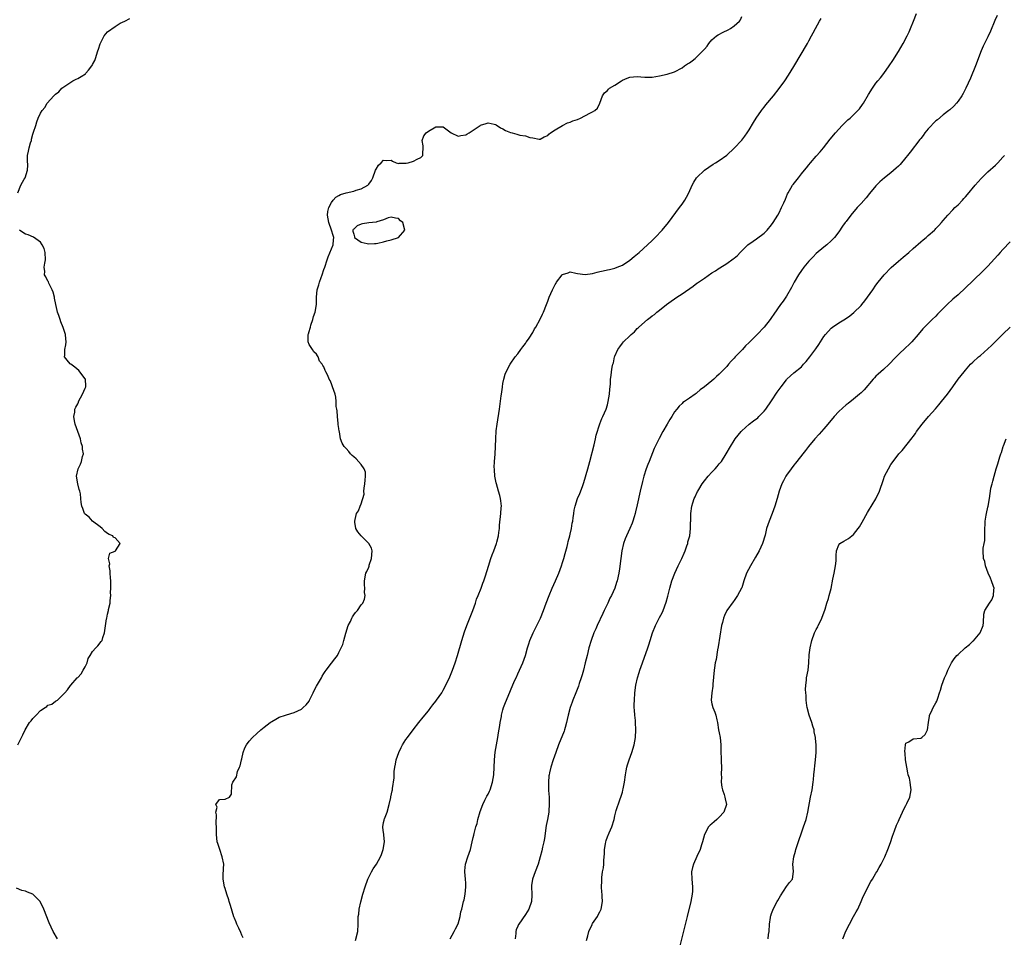
# Model space of a CAD drawing. Units: inches. Extents: x 2613000 to 2616000, y 1497000 to 1500000.
# Drawn here: x 2613317 to 2613581, y 1498635 to 1498881 of the extents above; entities that cross this region are included whole.
import ezdxf

# ---------------------------------------------------------------- set-up
doc = ezdxf.new("R2010")
doc.units = ezdxf.units.IN
doc.header["$MEASUREMENT"] = 0
doc.layers.add('LD26131497_10ft', color=110, linetype='Continuous')

msp = doc.modelspace()

# ---------------------------------------------------------------- linework, layer by layer
at = {"layer": 'LD26131497_10ft'}
for points, elevation in [([(2613377.32, 1498635.32), (2613377, 1498636.03), (2613376.73, 1498636.73), (2613376.15, 1498637.85), (2613375.64, 1498639), (2613375.46, 1498639.47), (2613375, 1498640.57), (2613374.88, 1498640.88), (2613373.96, 1498643.96), (2613373.61, 1498645), (2613373.51, 1498645.51), (2613372.97, 1498647), (2613372.54, 1498648.54), (2613372.36, 1498649), (2613372.02, 1498651), (2613372.03, 1498652.03), (2613372.12, 1498653.88), (2613372.13, 1498655), (2613371.74, 1498657), (2613371.06, 1498658.94), (2613370.54, 1498660.54), (2613370.42, 1498661), (2613370.16, 1498663), (2613370.21, 1498664.21), (2613370.2, 1498665), (2613370.14, 1498665.86), (2613370.24, 1498668.24), (2613369.99, 1498669), (2613370.34, 1498670.34), (2613370.01, 1498671), (2613371, 1498672.34), (2613372.48, 1498672.48), (2613373.7, 1498673), (2613374.2, 1498673.8), (2613374.34, 1498676.34), (2613374.61, 1498677), (2613375.53, 1498678.47), (2613375.85, 1498679.85), (2613376.4, 1498681), (2613376.58, 1498681.42), (2613376.9, 1498683), (2613377, 1498683.31), (2613377.39, 1498685), (2613377.82, 1498686.18), (2613378.25, 1498687), (2613379, 1498687.98), (2613379.87, 1498689), (2613381, 1498690.05), (2613382.08, 1498691), (2613383, 1498691.75), (2613384.6, 1498693), (2613384.84, 1498693.16), (2613385, 1498693.28), (2613386.13, 1498693.87), (2613387, 1498694.4), (2613388.68, 1498695), (2613389, 1498695.1), (2613391, 1498695.65), (2613393, 1498696.6), (2613393.47, 1498697), (2613394.25, 1498697.75), (2613395, 1498698.75), (2613395.16, 1498699), (2613396.15, 1498701), (2613396.4, 1498701.6), (2613397, 1498702.78), (2613398.31, 1498705), (2613398.55, 1498705.45), (2613399, 1498706.18), (2613399.35, 1498706.65), (2613399.63, 1498707), (2613401, 1498708.92), (2613401.94, 1498710.06), (2613402.6, 1498711), (2613403, 1498711.74), (2613404.1, 1498713.9), (2613404.38, 1498715), (2613404.91, 1498716.91), (2613405.54, 1498719), (2613406.09, 1498720.09), (2613406.49, 1498721), (2613406.65, 1498721.35), (2613407, 1498721.88), (2613407.49, 1498722.51), (2613407.99, 1498723), (2613409, 1498724.58), (2613409.44, 1498725), (2613409.91, 1498726.09), (2613410.04, 1498727), (2613409.88, 1498727.88), (2613409.93, 1498729), (2613409.86, 1498729.86), (2613409.85, 1498731), (2613410.24, 1498733), (2613410.53, 1498733.47), (2613411, 1498734.65), (2613411.12, 1498734.88), (2613411.14, 1498735.14), (2613411.73, 1498737), (2613411.95, 1498739), (2613411.71, 1498739.71), (2613411.02, 1498741), (2613408.97, 1498743), (2613408.08, 1498744.08), (2613407.58, 1498745), (2613407.3, 1498746.7), (2613407.27, 1498747), (2613407.38, 1498747.38), (2613407.73, 1498749), (2613408.28, 1498749.72), (2613408.74, 1498751), (2613409, 1498751.62), (2613409.76, 1498754.24), (2613409.72, 1498755), (2613409.78, 1498755.78), (2613409.98, 1498757), (2613410.03, 1498757.97), (2613410.17, 1498759), (2613410.11, 1498760.11), (2613409.8, 1498761), (2613409, 1498762.13), (2613407.67, 1498763.67), (2613407, 1498764.2), (2613406.57, 1498764.57), (2613406.11, 1498765), (2613405.64, 1498765.64), (2613405, 1498766.4), (2613404.39, 1498767), (2613403.89, 1498767.89), (2613403.43, 1498769), (2613403.13, 1498770.87), (2613403.08, 1498771.08), (2613403, 1498771.83), (2613402.84, 1498772.84), (2613402.83, 1498773.17), (2613402.62, 1498775), (2613402.52, 1498776.52), (2613402.45, 1498777), (2613402.32, 1498777.68), (2613402.3, 1498779), (2613402.22, 1498780.22), (2613401.98, 1498781), (2613401.32, 1498783), (2613401.2, 1498783.2), (2613401, 1498783.76), (2613400.63, 1498784.63), (2613400.44, 1498785), (2613400.01, 1498785.99), (2613399.53, 1498787), (2613399.35, 1498787.35), (2613399, 1498788.32), (2613398.69, 1498788.68), (2613398.49, 1498789), (2613397.84, 1498789.84), (2613397.42, 1498791), (2613397.26, 1498791.26), (2613397, 1498791.73), (2613396.33, 1498792.33), (2613395.95, 1498793), (2613395, 1498794.35), (2613394.77, 1498795), (2613394.74, 1498796.74), (2613394.79, 1498797), (2613394.86, 1498797.14), (2613395, 1498797.76), (2613395.33, 1498798.67), (2613395.36, 1498799), (2613395.52, 1498799.52), (2613396.04, 1498801), (2613396.22, 1498801.78), (2613396.69, 1498803), (2613397.04, 1498805), (2613396.97, 1498807), (2613397.17, 1498809), (2613397.65, 1498810.35), (2613397.8, 1498811), (2613398.27, 1498812.27), (2613398.57, 1498813), (2613399, 1498814.39), (2613399.25, 1498815), (2613399.86, 1498817), (2613400.15, 1498817.85), (2613401.47, 1498821), (2613401.6, 1498822.4), (2613401.64, 1498823), (2613401.51, 1498823.51), (2613401.02, 1498825), (2613400.31, 1498827), (2613399.94, 1498829), (2613400.04, 1498829.96), (2613400.29, 1498831), (2613401, 1498832.33), (2613401.49, 1498833), (2613402.17, 1498833.83), (2613403, 1498834.22), (2613403.44, 1498834.56), (2613405, 1498835), (2613407, 1498835.43), (2613407.65, 1498835.65), (2613409, 1498836.05), (2613410.75, 1498837), (2613410.88, 1498837.12), (2613411, 1498837.29), (2613411.76, 1498838.24), (2613412.11, 1498839), (2613412.86, 1498841), (2613413, 1498841.28), (2613413.66, 1498842.34), (2613414.31, 1498843), (2613415, 1498843.75), (2613415.67, 1498843.67), (2613417, 1498843.69), (2613417.42, 1498843.42), (2613418.4, 1498843), (2613419, 1498842.83), (2613419.13, 1498842.87), (2613421, 1498842.87), (2613421.09, 1498842.91), (2613421.56, 1498843), (2613423, 1498843.47), (2613423.99, 1498843.99), (2613425, 1498844.45), (2613425.53, 1498845), (2613425.59, 1498847.59), (2613425.33, 1498849), (2613425.8, 1498850.2), (2613426.41, 1498851), (2613427, 1498851.47), (2613429, 1498852.69), (2613430.67, 1498852.67), (2613431, 1498852.66), (2613433.07, 1498851), (2613435, 1498850.17), (2613435.7, 1498850.3), (2613437, 1498850.47), (2613437.35, 1498850.65), (2613437.91, 1498851), (2613440.86, 1498853), (2613440.94, 1498853.06), (2613442.45, 1498853.55), (2613443, 1498853.68), (2613444.65, 1498853.35), (2613445, 1498853.3), (2613445.19, 1498853.19), (2613446.38, 1498852.38), (2613447, 1498852.09), (2613447.69, 1498851.69), (2613449, 1498851.11), (2613449.43, 1498851), (2613450.7, 1498850.7), (2613451.54, 1498850.46), (2613453, 1498850.27), (2613454.21, 1498849.79), (2613455, 1498849.68), (2613456.67, 1498849.33), (2613457, 1498849.32), (2613458.03, 1498849.97), (2613459, 1498850.35), (2613459.29, 1498850.71), (2613459.7, 1498851), (2613461, 1498851.83), (2613462.94, 1498853), (2613464.27, 1498853.73), (2613465, 1498853.87), (2613465.75, 1498854.25), (2613467, 1498854.66), (2613467.76, 1498855), (2613470.33, 1498856.33), (2613471, 1498856.66), (2613471.63, 1498857), (2613472.31, 1498857.69), (2613473.01, 1498859), (2613473.66, 1498861), (2613474.24, 1498861.76), (2613475, 1498862.42), (2613475.27, 1498862.73), (2613475.59, 1498863), (2613477, 1498863.86), (2613478.75, 1498865), (2613479, 1498865.14), (2613480.31, 1498865.69), (2613481, 1498866), (2613483, 1498866.15), (2613483.92, 1498866.08), (2613485, 1498865.96), (2613486.01, 1498865.99), (2613487, 1498866), (2613489, 1498866.31), (2613491, 1498866.73), (2613493, 1498867.42), (2613495, 1498868.49), (2613495.66, 1498869), (2613496.47, 1498869.53), (2613497, 1498869.82), (2613497.7, 1498870.3), (2613498.48, 1498871), (2613499, 1498871.38), (2613500.61, 1498873), (2613500.79, 1498873.21), (2613501, 1498873.5), (2613501.71, 1498874.29), (2613502.18, 1498875), (2613503, 1498875.98), (2613504.25, 1498877), (2613504.69, 1498877.31), (2613506.02, 1498877.98), (2613507.37, 1498878.63), (2613507.98, 1498879), (2613509, 1498879.69), (2613510.41, 1498881), (2613510.64, 1498881.36), (2613511, 1498882.21)], 8640), ([(2613432.87, 1498635), (2613433.95, 1498637), (2613434.25, 1498637.75), (2613435.01, 1498639.01), (2613435.52, 1498641), (2613435.71, 1498642.29), (2613435.93, 1498643), (2613436.41, 1498645), (2613436.56, 1498645.44), (2613436.87, 1498647), (2613437.08, 1498649), (2613437, 1498649.91), (2613436.92, 1498651), (2613436.74, 1498653), (2613436.76, 1498653.24), (2613436.95, 1498655), (2613437.61, 1498657), (2613437.98, 1498658.02), (2613438.26, 1498659), (2613438.75, 1498661), (2613439, 1498662.18), (2613439.17, 1498662.83), (2613439.24, 1498663.24), (2613439.72, 1498665), (2613440.06, 1498665.94), (2613440.27, 1498667), (2613440.88, 1498669.12), (2613441.57, 1498671), (2613442.18, 1498672.18), (2613442.7, 1498673.3), (2613443, 1498673.76), (2613443.39, 1498674.61), (2613443.55, 1498675), (2613444.22, 1498677), (2613444.56, 1498679), (2613444.69, 1498683), (2613444.92, 1498685.08), (2613445.61, 1498689), (2613445.79, 1498690.21), (2613446.17, 1498692.17), (2613446.27, 1498693), (2613446.59, 1498694.59), (2613446.64, 1498695), (2613447, 1498696.41), (2613447.17, 1498697), (2613447.65, 1498698.35), (2613447.92, 1498699), (2613450.13, 1498704.13), (2613450.52, 1498705), (2613451, 1498706.01), (2613452.34, 1498709), (2613453.06, 1498711), (2613453.57, 1498713), (2613453.89, 1498714.11), (2613454.19, 1498715), (2613455.09, 1498717), (2613455.71, 1498718.29), (2613456.09, 1498719), (2613457.06, 1498721), (2613457.86, 1498723), (2613458.58, 1498725), (2613459.35, 1498727), (2613460.22, 1498729), (2613461.12, 1498731), (2613461.96, 1498733), (2613462.71, 1498735), (2613463, 1498735.91), (2613463.34, 1498737), (2613463.7, 1498738.3), (2613464.19, 1498740.19), (2613464.39, 1498741), (2613464.48, 1498741.52), (2613464.9, 1498743), (2613465, 1498743.44), (2613465.35, 1498745), (2613465.54, 1498746.46), (2613465.69, 1498747), (2613465.86, 1498747.86), (2613465.97, 1498749), (2613466.11, 1498749.89), (2613466.36, 1498751), (2613467.02, 1498753), (2613467.62, 1498754.38), (2613468.29, 1498756.29), (2613468.69, 1498757.31), (2613469.76, 1498761), (2613470.31, 1498763), (2613471.44, 1498767.44), (2613471.82, 1498769), (2613472.02, 1498769.98), (2613472.95, 1498773.05), (2613473.49, 1498774.51), (2613473.75, 1498775), (2613474.64, 1498777), (2613475, 1498778.14), (2613475.23, 1498779), (2613475.53, 1498781), (2613475.62, 1498782.38), (2613475.71, 1498783), (2613475.79, 1498783.79), (2613475.87, 1498785), (2613476.01, 1498785.99), (2613476.1, 1498787), (2613476.25, 1498788.25), (2613476.43, 1498789), (2613476.59, 1498789.41), (2613476.91, 1498791), (2613477, 1498791.22), (2613477.82, 1498793), (2613478.33, 1498793.67), (2613479, 1498794.67), (2613479.29, 1498795), (2613481, 1498796.66), (2613481.38, 1498797), (2613482.27, 1498797.73), (2613483, 1498798.56), (2613483.24, 1498798.76), (2613483.45, 1498799), (2613485.71, 1498801), (2613486.48, 1498801.52), (2613487, 1498801.97), (2613487.61, 1498802.39), (2613488.27, 1498803), (2613489, 1498803.54), (2613490.84, 1498805), (2613492.11, 1498805.89), (2613493, 1498806.55), (2613493.63, 1498807), (2613495, 1498807.91), (2613498.02, 1498809.98), (2613499, 1498810.72), (2613499.18, 1498810.82), (2613501, 1498812.13), (2613503, 1498813.51), (2613503.95, 1498814.05), (2613505, 1498814.8), (2613505.13, 1498814.87), (2613507, 1498816.06), (2613508.75, 1498817.25), (2613509, 1498817.49), (2613509.84, 1498818.16), (2613510.58, 1498819), (2613512.68, 1498821), (2613514.03, 1498821.97), (2613515, 1498822.62), (2613517, 1498824.17), (2613517.82, 1498825), (2613519, 1498826.39), (2613519.45, 1498827), (2613520.7, 1498829), (2613521, 1498829.56), (2613521.71, 1498831), (2613522.29, 1498832.29), (2613522.71, 1498833.29), (2613523.32, 1498834.68), (2613523.5, 1498835), (2613524.21, 1498836.21), (2613524.65, 1498837), (2613524.79, 1498837.21), (2613526.19, 1498839), (2613527, 1498840.02), (2613527.83, 1498841), (2613528.34, 1498841.66), (2613529, 1498842.49), (2613529.46, 1498843), (2613531, 1498844.81), (2613532.03, 1498845.97), (2613532.9, 1498847), (2613534.69, 1498849.31), (2613536.11, 1498851), (2613537, 1498852.01), (2613537.94, 1498853), (2613538.43, 1498853.57), (2613539, 1498854.06), (2613539.48, 1498854.52), (2613540.06, 1498855), (2613541, 1498855.86), (2613542.15, 1498857), (2613542.54, 1498857.46), (2613543.4, 1498858.6), (2613543.65, 1498859), (2613545, 1498861.31), (2613546.05, 1498863), (2613547, 1498864.33), (2613547.51, 1498865), (2613548.18, 1498865.82), (2613549.07, 1498866.93), (2613550.54, 1498869), (2613551.53, 1498870.47), (2613553, 1498872.86), (2613554.26, 1498875), (2613555.37, 1498877), (2613555.9, 1498878.1), (2613556.28, 1498879), (2613557.07, 1498881), (2613557.89, 1498883)], 8620), ([(2613579.49, 1498882.51), (2613578.88, 1498881.12), (2613577.7, 1498878.3), (2613577, 1498876.78), (2613576.11, 1498875), (2613575.76, 1498874.24), (2613575.24, 1498873), (2613573.71, 1498869), (2613572.34, 1498865.66), (2613571.13, 1498863), (2613570.39, 1498861.61), (2613570.01, 1498861), (2613569, 1498859.52), (2613568.59, 1498859), (2613567.84, 1498858.16), (2613566.81, 1498857.19), (2613566.57, 1498857), (2613565, 1498855.86), (2613563.45, 1498854.55), (2613563, 1498854.22), (2613561, 1498852.11), (2613560.13, 1498851), (2613559.66, 1498850.34), (2613559, 1498849.54), (2613558.77, 1498849.23), (2613556.14, 1498845.86), (2613555.44, 1498845), (2613555, 1498844.39), (2613553.46, 1498842.54), (2613553, 1498842.11), (2613552.45, 1498841.55), (2613551, 1498840.33), (2613549.32, 1498839), (2613548.06, 1498837.94), (2613547, 1498836.86), (2613545.26, 1498834.74), (2613544.35, 1498833.65), (2613543, 1498832.14), (2613541.94, 1498831), (2613540.26, 1498829), (2613539, 1498827.32), (2613538.74, 1498827), (2613538.01, 1498825.99), (2613537, 1498824.51), (2613535.87, 1498823), (2613535.46, 1498822.54), (2613535, 1498822.09), (2613533.81, 1498821), (2613533, 1498820.37), (2613531, 1498818.67), (2613530.19, 1498817.81), (2613529, 1498816.65), (2613527.63, 1498815), (2613527, 1498814.18), (2613526.21, 1498813), (2613525.05, 1498811), (2613524.38, 1498809.62), (2613523, 1498807.25), (2613522.84, 1498807), (2613522.09, 1498805.91), (2613521.4, 1498805), (2613519.58, 1498802.42), (2613519, 1498801.55), (2613518.6, 1498801), (2613517, 1498798.97), (2613515.18, 1498797), (2613513, 1498794.82), (2613512.05, 1498793.95), (2613511.19, 1498793), (2613509.28, 1498791), (2613509, 1498790.68), (2613508.14, 1498789.86), (2613507.47, 1498789), (2613507, 1498788.45), (2613505.31, 1498786.69), (2613505, 1498786.33), (2613504.26, 1498785.74), (2613503.5, 1498785), (2613503, 1498784.56), (2613501, 1498782.95), (2613499.84, 1498782.16), (2613499, 1498781.33), (2613498.78, 1498781.22), (2613498.53, 1498781), (2613497, 1498779.91), (2613495.69, 1498779), (2613495.25, 1498778.75), (2613495, 1498778.5), (2613494.2, 1498777.8), (2613493.64, 1498777), (2613493, 1498776.25), (2613492.28, 1498775), (2613491.75, 1498774.25), (2613491.06, 1498773), (2613489.88, 1498771), (2613488.84, 1498769.16), (2613488.58, 1498768.58), (2613487.82, 1498767), (2613487.57, 1498766.43), (2613486.15, 1498763), (2613485.82, 1498762.18), (2613485.38, 1498761), (2613484.72, 1498759), (2613484.36, 1498757.64), (2613483.77, 1498755), (2613483, 1498751.31), (2613482.56, 1498749.44), (2613482.44, 1498749), (2613482.15, 1498748.15), (2613481.81, 1498747), (2613481.61, 1498746.39), (2613481, 1498745), (2613480.09, 1498743), (2613479.79, 1498742.21), (2613479.35, 1498741), (2613478.86, 1498739), (2613478.57, 1498737), (2613478.23, 1498734.23), (2613478.04, 1498733), (2613477.6, 1498731), (2613477.46, 1498730.54), (2613476.95, 1498729), (2613476.05, 1498727), (2613475.69, 1498726.31), (2613475.09, 1498725), (2613474.13, 1498723), (2613473.75, 1498722.25), (2613472.21, 1498719), (2613471.85, 1498718.15), (2613471.35, 1498717), (2613470.63, 1498715), (2613470.04, 1498713), (2613469.54, 1498711), (2613469.06, 1498709), (2613468.55, 1498707), (2613468.21, 1498705.79), (2613467.96, 1498705), (2613467.45, 1498703.45), (2613467.24, 1498702.76), (2613466.57, 1498701), (2613465.76, 1498699), (2613465.56, 1498698.44), (2613464.99, 1498697), (2613464.44, 1498695), (2613464.21, 1498693.79), (2613464.02, 1498693), (2613463.63, 1498691.63), (2613463.47, 1498691), (2613463.36, 1498690.64), (2613462.81, 1498689.19), (2613462.52, 1498688.52), (2613461.91, 1498687), (2613461.13, 1498685), (2613460.46, 1498683), (2613459.86, 1498681), (2613459.51, 1498679.51), (2613459.38, 1498679), (2613459.32, 1498678.68), (2613459.16, 1498677), (2613459.22, 1498675.22), (2613459.22, 1498674.78), (2613459.34, 1498673), (2613459.39, 1498671.39), (2613459.26, 1498669), (2613458.91, 1498667), (2613458.59, 1498665.41), (2613458.12, 1498661.88), (2613457.93, 1498661), (2613457.56, 1498659.56), (2613457.41, 1498658.59), (2613456.98, 1498657.02), (2613456.39, 1498655), (2613455.61, 1498653), (2613454.91, 1498651), (2613454.68, 1498649.32), (2613454.61, 1498649), (2613454.71, 1498647), (2613454.7, 1498646.7), (2613454.63, 1498645), (2613453.92, 1498643), (2613453, 1498641.53), (2613451.26, 1498639), (2613451.16, 1498638.84), (2613451, 1498638.41), (2613450.57, 1498637.43), (2613450.48, 1498637), (2613450.46, 1498636.46), (2613450.27, 1498635)], 8610), ([(2613316.98, 1498835), (2613317.73, 1498837), (2613318.66, 1498838.66), (2613318.87, 1498839), (2613319.54, 1498841), (2613319.6, 1498842.4), (2613319.55, 1498843.55), (2613319.56, 1498845), (2613319.84, 1498846.16), (2613319.97, 1498847), (2613320.37, 1498848.37), (2613320.57, 1498849), (2613320.63, 1498849.37), (2613321, 1498850.73), (2613321.18, 1498851.18), (2613321.72, 1498853), (2613321.99, 1498854.01), (2613322.42, 1498855), (2613323, 1498856.28), (2613323.44, 1498857), (2613324.14, 1498857.86), (2613324.84, 1498859), (2613326.56, 1498861), (2613327, 1498861.4), (2613327.94, 1498862.06), (2613328.74, 1498863), (2613329, 1498863.21), (2613331.72, 1498865), (2613332.58, 1498865.42), (2613333, 1498865.59), (2613333.9, 1498866.1), (2613335.1, 1498866.9), (2613335.18, 1498867), (2613335.84, 1498867.84), (2613336.81, 1498869), (2613336.89, 1498869.11), (2613337, 1498869.35), (2613337.58, 1498870.42), (2613337.74, 1498871), (2613338.43, 1498873), (2613338.52, 1498873.48), (2613339, 1498874.88), (2613340.12, 1498877), (2613341, 1498878.14), (2613343, 1498879.52), (2613344.41, 1498880.41), (2613345, 1498880.66), (2613345.61, 1498881), (2613347, 1498881.71)], 8650), ([(2613407.44, 1498634.56), (2613408.06, 1498637), (2613408.18, 1498639), (2613408.21, 1498641), (2613408.32, 1498641.68), (2613408.47, 1498643), (2613408.93, 1498644.93), (2613409.47, 1498647), (2613410.08, 1498649), (2613410.76, 1498651), (2613411, 1498651.58), (2613411.73, 1498653), (2613412.23, 1498653.77), (2613413.09, 1498655), (2613414.18, 1498657), (2613414.4, 1498657.6), (2613414.88, 1498659), (2613415.21, 1498661), (2613415.06, 1498662.94), (2613415.09, 1498663.09), (2613415, 1498663.53), (2613414.82, 1498664.82), (2613414.75, 1498665), (2613415, 1498666.21), (2613415.15, 1498666.85), (2613415.16, 1498667), (2613415.23, 1498667.23), (2613415.95, 1498669), (2613416.5, 1498671), (2613416.92, 1498672.92), (2613416.93, 1498673.07), (2613417.31, 1498674.69), (2613417.38, 1498675), (2613417.36, 1498675.36), (2613417.86, 1498678.14), (2613417.81, 1498679), (2613417.83, 1498679.83), (2613417.97, 1498681), (2613418.15, 1498681.85), (2613418.34, 1498683), (2613419.04, 1498685), (2613419.69, 1498686.31), (2613420.08, 1498687), (2613421, 1498688.43), (2613421.4, 1498689), (2613422.89, 1498691), (2613424.44, 1498693), (2613425.57, 1498694.43), (2613427, 1498696.15), (2613427.67, 1498697), (2613428.24, 1498697.76), (2613429, 1498698.7), (2613429.21, 1498699), (2613430.57, 1498701), (2613431, 1498701.7), (2613431.68, 1498703), (2613432.75, 1498705.25), (2613433.45, 1498707), (2613434.14, 1498709), (2613434.77, 1498711), (2613435.97, 1498715), (2613436.71, 1498717.29), (2613437.32, 1498719), (2613438.88, 1498723), (2613439.62, 1498725), (2613439.94, 1498726.06), (2613440.34, 1498727), (2613441.12, 1498729), (2613441.61, 1498730.39), (2613441.86, 1498731), (2613442.29, 1498732.29), (2613443.08, 1498734.92), (2613443.77, 1498737), (2613444.1, 1498737.9), (2613444.55, 1498739), (2613445.27, 1498741), (2613445.38, 1498741.38), (2613445.77, 1498743), (2613445.92, 1498743.92), (2613446.03, 1498745), (2613446.08, 1498745.92), (2613446.43, 1498749), (2613446.54, 1498750.54), (2613446.59, 1498751), (2613446.39, 1498752.39), (2613446.36, 1498753), (2613446.15, 1498753.85), (2613445.81, 1498755), (2613445.23, 1498757), (2613445.21, 1498757.21), (2613444.85, 1498759), (2613444.74, 1498760.74), (2613444.69, 1498761), (2613444.67, 1498761.33), (2613444.75, 1498763), (2613444.93, 1498764.93), (2613445.04, 1498767), (2613445.05, 1498769), (2613445.15, 1498771.15), (2613445.4, 1498773), (2613446.09, 1498777), (2613446.55, 1498780.55), (2613446.58, 1498781), (2613446.86, 1498782.86), (2613446.86, 1498783), (2613447, 1498783.89), (2613447.22, 1498785), (2613447.61, 1498786.39), (2613447.84, 1498787), (2613448.95, 1498789), (2613450.29, 1498791), (2613451, 1498791.81), (2613451.83, 1498793), (2613452.28, 1498793.72), (2613453, 1498794.56), (2613453.17, 1498794.83), (2613453.31, 1498795), (2613454.02, 1498796.02), (2613455, 1498797.57), (2613455.47, 1498798.53), (2613455.81, 1498799), (2613457, 1498801.06), (2613457.57, 1498802.43), (2613457.86, 1498803), (2613458.63, 1498805), (2613459, 1498805.93), (2613459.36, 1498807), (2613460.26, 1498809), (2613460.53, 1498809.47), (2613461, 1498810.41), (2613461.23, 1498810.77), (2613461.39, 1498811), (2613462.91, 1498813), (2613463, 1498813.09), (2613464.44, 1498813.56), (2613465, 1498813.76), (2613466.53, 1498813.47), (2613467, 1498813.37), (2613469, 1498813.09), (2613471, 1498813.34), (2613472.29, 1498813.71), (2613473, 1498813.85), (2613473.9, 1498814.1), (2613475, 1498814.31), (2613475.56, 1498814.45), (2613477, 1498814.76), (2613477.63, 1498815), (2613479, 1498815.57), (2613481, 1498816.91), (2613482.14, 1498817.86), (2613483.47, 1498819), (2613485.72, 1498821), (2613487, 1498822.22), (2613487.79, 1498823), (2613489.67, 1498825), (2613491.34, 1498827), (2613494.34, 1498831), (2613495, 1498831.91), (2613495.73, 1498833), (2613496.17, 1498833.83), (2613496.83, 1498835), (2613497.71, 1498837), (2613498.15, 1498837.85), (2613498.91, 1498839), (2613499, 1498839.1), (2613501, 1498841), (2613502.15, 1498841.85), (2613503.38, 1498842.62), (2613504.01, 1498843), (2613505, 1498843.66), (2613507, 1498845.08), (2613509, 1498846.91), (2613511, 1498849.07), (2613511.84, 1498850.16), (2613512.45, 1498851), (2613513, 1498851.82), (2613514.18, 1498853.83), (2613514.9, 1498855), (2613516.27, 1498857), (2613516.58, 1498857.42), (2613517, 1498857.93), (2613517.46, 1498858.54), (2613519.53, 1498861), (2613521.08, 1498862.92), (2613522.57, 1498865), (2613523.53, 1498866.47), (2613525, 1498868.84), (2613528.62, 1498875), (2613529, 1498875.66), (2613529.71, 1498877), (2613530.17, 1498877.83), (2613530.74, 1498879), (2613531.86, 1498881), (2613532.29, 1498881.71)], 8630), ([(2613469.39, 1498634.61), (2613469.79, 1498635.79), (2613470.02, 1498637), (2613470.88, 1498638.88), (2613470.92, 1498639), (2613471, 1498639.14), (2613472.31, 1498641), (2613472.54, 1498641.46), (2613473, 1498642.29), (2613473.3, 1498643), (2613473.64, 1498645), (2613473.62, 1498646.38), (2613473.58, 1498647), (2613473.5, 1498647.5), (2613473.44, 1498649), (2613473.52, 1498650.48), (2613473.48, 1498651), (2613473.49, 1498651.49), (2613473.72, 1498653), (2613473.95, 1498654.05), (2613474, 1498655), (2613474.01, 1498656.01), (2613474.15, 1498657), (2613474.22, 1498657.78), (2613474.25, 1498659), (2613474.48, 1498660.48), (2613474.54, 1498661), (2613474.64, 1498661.37), (2613475, 1498662.39), (2613475.45, 1498663.45), (2613476.16, 1498665), (2613476.79, 1498667), (2613477, 1498667.95), (2613477.38, 1498669.38), (2613478.29, 1498672.29), (2613478.72, 1498673.28), (2613479, 1498674.36), (2613479.15, 1498674.85), (2613479.19, 1498675.19), (2613479.54, 1498677), (2613479.84, 1498679), (2613480.06, 1498680.06), (2613480.23, 1498681), (2613480.38, 1498681.62), (2613480.81, 1498683), (2613481.51, 1498685), (2613482.14, 1498687), (2613482.54, 1498689), (2613482.66, 1498691), (2613482.57, 1498693), (2613482.49, 1498693.51), (2613482.35, 1498695), (2613482.28, 1498696.28), (2613482.21, 1498697), (2613482.21, 1498697.79), (2613482.23, 1498699), (2613482.35, 1498701), (2613482.61, 1498703), (2613483.07, 1498705), (2613483.55, 1498706.45), (2613483.7, 1498707), (2613484.04, 1498708.04), (2613484.38, 1498709), (2613485.84, 1498713), (2613486.14, 1498713.86), (2613486.46, 1498715), (2613487.08, 1498717), (2613487.91, 1498719), (2613489, 1498721.16), (2613489.64, 1498722.37), (2613489.92, 1498723), (2613490.75, 1498725.25), (2613491.17, 1498726.83), (2613491.7, 1498729), (2613492.28, 1498731), (2613493.06, 1498733), (2613493.98, 1498735), (2613494.96, 1498737), (2613495.57, 1498738.43), (2613495.83, 1498739), (2613496.32, 1498740.32), (2613496.55, 1498741), (2613496.6, 1498741.4), (2613497.06, 1498743.06), (2613497.29, 1498745), (2613497.31, 1498746.69), (2613497.36, 1498747), (2613497.39, 1498747.39), (2613497.38, 1498749), (2613497.62, 1498751), (2613497.86, 1498751.86), (2613498.26, 1498753), (2613498.53, 1498753.47), (2613499, 1498754.56), (2613499.15, 1498754.85), (2613499.21, 1498755), (2613499.49, 1498755.49), (2613500.43, 1498757), (2613501, 1498757.75), (2613502.03, 1498759), (2613503, 1498760.07), (2613503.88, 1498761), (2613504.41, 1498761.59), (2613505, 1498762.32), (2613505.33, 1498762.67), (2613505.56, 1498763), (2613506.85, 1498765), (2613507.98, 1498767), (2613509, 1498768.58), (2613509.29, 1498769), (2613510.85, 1498771), (2613511, 1498771.16), (2613513, 1498772.99), (2613514.18, 1498773.82), (2613515.3, 1498774.7), (2613515.63, 1498775), (2613517, 1498776.44), (2613517.44, 1498777), (2613519, 1498779.26), (2613520.49, 1498781.51), (2613521.55, 1498783), (2613523, 1498784.86), (2613523.13, 1498785), (2613524.1, 1498785.9), (2613525, 1498786.69), (2613527, 1498788.37), (2613527.61, 1498789), (2613528.28, 1498789.72), (2613529.28, 1498791), (2613530.86, 1498793.14), (2613531.66, 1498794.34), (2613533, 1498796.43), (2613533.43, 1498797), (2613535, 1498798.72), (2613535.36, 1498799), (2613537, 1498800.11), (2613538.8, 1498801.2), (2613539.98, 1498802.02), (2613541.1, 1498802.9), (2613543, 1498804.76), (2613543.21, 1498805), (2613544, 1498806), (2613546.13, 1498809), (2613547, 1498810.2), (2613547.6, 1498811), (2613549.15, 1498813), (2613551.03, 1498814.97), (2613553, 1498816.65), (2613554.3, 1498817.7), (2613555.84, 1498819), (2613557, 1498820.04), (2613559, 1498821.8), (2613559.62, 1498822.38), (2613560.43, 1498823), (2613561, 1498823.5), (2613562.66, 1498825), (2613562.83, 1498825.17), (2613563, 1498825.36), (2613563.82, 1498826.18), (2613564.56, 1498827), (2613565, 1498827.55), (2613566.26, 1498829), (2613567.58, 1498830.42), (2613568.15, 1498831), (2613569, 1498831.78), (2613570.15, 1498833), (2613570.59, 1498833.41), (2613571, 1498833.86), (2613571.52, 1498834.48), (2613573.59, 1498837), (2613575.18, 1498838.82), (2613577, 1498840.58), (2613579, 1498842.4), (2613579.63, 1498843), (2613581, 1498844.49), (2613581.44, 1498845)], 8600), ([(2613316.97, 1498687), (2613318.3, 1498689.7), (2613318.87, 1498691), (2613320.11, 1498693), (2613320.51, 1498693.49), (2613321, 1498694.11), (2613321.45, 1498694.55), (2613321.84, 1498695), (2613323, 1498696.19), (2613324.26, 1498697), (2613324.69, 1498697.31), (2613325, 1498697.65), (2613326.04, 1498697.96), (2613327, 1498698.72), (2613327.23, 1498698.77), (2613327.55, 1498699), (2613329, 1498700.4), (2613329.51, 1498701), (2613330.25, 1498701.75), (2613331.07, 1498702.93), (2613331.11, 1498703), (2613332.88, 1498705), (2613333, 1498705.11), (2613333.91, 1498706.09), (2613334.47, 1498707), (2613335, 1498707.96), (2613335.49, 1498709), (2613335.83, 1498710.17), (2613336.3, 1498711), (2613337, 1498712), (2613337.85, 1498713), (2613338.41, 1498713.59), (2613339.31, 1498714.69), (2613339.51, 1498715), (2613339.75, 1498715.75), (2613340.21, 1498717), (2613340.3, 1498717.7), (2613340.75, 1498720.75), (2613340.78, 1498721), (2613341, 1498722.04), (2613341.25, 1498723), (2613341.28, 1498723.28), (2613341.67, 1498725), (2613341.67, 1498725.67), (2613341.83, 1498727), (2613341.82, 1498727.82), (2613341.88, 1498729), (2613341.88, 1498730.12), (2613341.85, 1498731), (2613341.8, 1498731.8), (2613341.68, 1498733), (2613341.68, 1498733.68), (2613341.4, 1498735), (2613341.57, 1498735.57), (2613341.26, 1498737), (2613341.62, 1498738.38), (2613343, 1498738.89), (2613343.12, 1498739), (2613344.35, 1498741), (2613343, 1498742.49), (2613342.62, 1498742.62), (2613342.39, 1498743), (2613341.39, 1498743.39), (2613341, 1498743.63), (2613340.22, 1498744.22), (2613339.54, 1498745), (2613339, 1498745.48), (2613337, 1498747), (2613336.02, 1498748.02), (2613335, 1498748.81), (2613334.84, 1498749), (2613334.34, 1498750.34), (2613334.06, 1498751), (2613333.93, 1498751.93), (2613333.86, 1498753), (2613333.73, 1498754.27), (2613333.57, 1498755), (2613333.42, 1498755.42), (2613333.03, 1498757), (2613332.71, 1498759), (2613333.1, 1498761), (2613333.73, 1498762.27), (2613334, 1498763), (2613334.29, 1498764.29), (2613334.52, 1498765), (2613334.3, 1498766.3), (2613334.3, 1498767), (2613333.93, 1498767.93), (2613333.71, 1498769), (2613332.34, 1498773), (2613332.11, 1498773.89), (2613331.95, 1498775), (2613332.18, 1498776.18), (2613332.2, 1498777), (2613332.46, 1498777.54), (2613333, 1498778.43), (2613333.17, 1498778.83), (2613333.22, 1498779), (2613334.26, 1498781), (2613335, 1498782.59), (2613335.15, 1498783), (2613335.16, 1498783.16), (2613335.08, 1498785), (2613335, 1498785.15), (2613333.33, 1498787.33), (2613332.22, 1498788.22), (2613331.11, 1498789), (2613331, 1498789.16), (2613330.12, 1498790.12), (2613329.49, 1498791), (2613329.5, 1498791.5), (2613329.57, 1498793), (2613329.8, 1498794.2), (2613329.92, 1498795), (2613329.8, 1498795.8), (2613329.76, 1498797), (2613329.13, 1498798.87), (2613328.43, 1498800.43), (2613328.27, 1498801), (2613327.94, 1498802.06), (2613327.6, 1498803), (2613327.47, 1498803.47), (2613327.12, 1498805), (2613326.76, 1498806.76), (2613326.73, 1498807), (2613326.38, 1498808.38), (2613326.18, 1498809), (2613325.29, 1498810.71), (2613325.12, 1498811.12), (2613325, 1498811.31), (2613324.43, 1498812.43), (2613324.1, 1498813), (2613324.16, 1498813.84), (2613324.04, 1498815), (2613324.15, 1498816.15), (2613324.35, 1498817), (2613324.28, 1498819), (2613324, 1498820), (2613323.5, 1498821), (2613323, 1498821.72), (2613321.1, 1498823.09), (2613319.7, 1498823.7), (2613319, 1498823.93), (2613318.29, 1498824.29), (2613317.36, 1498825)], 8650), ([(2613583, 1498821.83), (2613581, 1498819.78), (2613580.29, 1498819), (2613579.7, 1498818.3), (2613578.77, 1498817.23), (2613577, 1498815.32), (2613575.85, 1498814.15), (2613573, 1498811.38), (2613571, 1498809.49), (2613569, 1498807.67), (2613567.58, 1498806.42), (2613566.06, 1498805), (2613565, 1498803.98), (2613563.52, 1498802.48), (2613563, 1498801.93), (2613562.03, 1498801), (2613559.53, 1498798.47), (2613558.35, 1498797), (2613556.6, 1498795), (2613555.79, 1498794.21), (2613555, 1498793.5), (2613553, 1498791.63), (2613551.71, 1498790.29), (2613551, 1498789.52), (2613550.49, 1498789), (2613549, 1498787.58), (2613547.61, 1498786.39), (2613547, 1498785.8), (2613546.58, 1498785.42), (2613546.2, 1498785), (2613543.8, 1498782.2), (2613543, 1498781.36), (2613542.6, 1498781), (2613541, 1498779.67), (2613539.51, 1498778.49), (2613539, 1498778.14), (2613537, 1498776.33), (2613535.76, 1498775), (2613534.06, 1498773), (2613533, 1498771.72), (2613532.35, 1498771), (2613531.74, 1498770.26), (2613530.59, 1498769), (2613528.93, 1498767), (2613528.1, 1498765.9), (2613527.35, 1498765), (2613525.78, 1498763), (2613525.45, 1498762.55), (2613525, 1498762.01), (2613524.23, 1498761), (2613523, 1498759.3), (2613522.81, 1498759), (2613522.21, 1498757.79), (2613521.77, 1498757), (2613521.07, 1498755), (2613520.54, 1498753), (2613519.89, 1498751), (2613519.13, 1498749), (2613518.34, 1498747), (2613517.99, 1498746.01), (2613517.69, 1498745), (2613517.25, 1498743.25), (2613516.56, 1498741), (2613515.67, 1498739), (2613514.72, 1498737.28), (2613513.36, 1498735), (2613512.31, 1498733), (2613511.59, 1498731), (2613511, 1498729.14), (2613510.94, 1498729), (2613509.88, 1498727), (2613509, 1498725.7), (2613508.69, 1498725.31), (2613507, 1498722.99), (2613506.36, 1498721.64), (2613506.14, 1498721), (2613505.85, 1498719.85), (2613505.6, 1498719), (2613504.68, 1498713.32), (2613504.52, 1498712.52), (2613504.11, 1498709.89), (2613503.91, 1498709), (2613503.67, 1498707.67), (2613503.58, 1498707), (2613503.28, 1498703.28), (2613503.26, 1498702.74), (2613502.95, 1498700.95), (2613502.78, 1498699), (2613503, 1498698.04), (2613503.27, 1498697), (2613503.8, 1498695.8), (2613504.06, 1498695), (2613504.32, 1498693.68), (2613504.49, 1498693), (2613504.82, 1498691), (2613505, 1498690.2), (2613505.2, 1498689), (2613505.43, 1498687), (2613505.41, 1498686.59), (2613505.44, 1498685), (2613505.51, 1498683.51), (2613505.47, 1498683), (2613505.45, 1498682.55), (2613505.54, 1498681), (2613505.53, 1498679), (2613505.58, 1498678.42), (2613505.53, 1498677), (2613505.64, 1498675.64), (2613505.83, 1498675), (2613506.33, 1498673.67), (2613506.52, 1498673), (2613506.58, 1498672.58), (2613506.89, 1498671), (2613506.24, 1498669), (2613505, 1498667.6), (2613504.36, 1498667), (2613503.59, 1498666.41), (2613503, 1498665.83), (2613502.51, 1498665.49), (2613502.08, 1498665), (2613500.99, 1498663), (2613500.51, 1498661), (2613500.25, 1498660.25), (2613499.86, 1498659), (2613498.93, 1498657.07), (2613498.04, 1498655), (2613497.83, 1498654.17), (2613497.58, 1498653), (2613497.59, 1498651), (2613497.79, 1498649), (2613497.77, 1498647.77), (2613497.74, 1498647), (2613497.36, 1498645), (2613496.36, 1498641), (2613493.92, 1498631)], 8590), ([(2613518.09, 1498635), (2613518.22, 1498636.22), (2613518.36, 1498637), (2613518.46, 1498639), (2613518.7, 1498640.7), (2613518.72, 1498641), (2613518.77, 1498641.23), (2613519, 1498641.85), (2613519.33, 1498642.67), (2613519.45, 1498643), (2613520.52, 1498645), (2613520.67, 1498645.33), (2613521.41, 1498646.59), (2613523, 1498649.02), (2613523.85, 1498650.15), (2613524.66, 1498651), (2613524.91, 1498653.09), (2613524.72, 1498655), (2613525, 1498657), (2613525.45, 1498658.55), (2613525.54, 1498659), (2613525.79, 1498659.79), (2613527.61, 1498665), (2613527.93, 1498666.07), (2613528.26, 1498667), (2613528.76, 1498669), (2613529.45, 1498673), (2613529.85, 1498675), (2613530.18, 1498677), (2613530.24, 1498677.76), (2613530.38, 1498679), (2613530.51, 1498680.51), (2613530.58, 1498681.42), (2613530.78, 1498683), (2613530.99, 1498685), (2613530.95, 1498687), (2613530.76, 1498688.76), (2613530.75, 1498689), (2613530.47, 1498690.47), (2613530.4, 1498691), (2613530.05, 1498692.05), (2613529.82, 1498693), (2613529.12, 1498695), (2613528.56, 1498697), (2613528.47, 1498697.53), (2613528.29, 1498699), (2613528.25, 1498700.25), (2613528.18, 1498701), (2613528.12, 1498701.88), (2613528.15, 1498703), (2613528.35, 1498704.35), (2613528.39, 1498705), (2613528.81, 1498707), (2613529.02, 1498709), (2613529.13, 1498711.13), (2613529.36, 1498713), (2613529.79, 1498715), (2613530.5, 1498717), (2613531, 1498717.95), (2613531.38, 1498718.62), (2613531.54, 1498719), (2613532, 1498720), (2613532.51, 1498721), (2613533.37, 1498723.37), (2613533.83, 1498725), (2613534.26, 1498726.26), (2613534.42, 1498727), (2613534.94, 1498728.94), (2613535.46, 1498731.46), (2613535.8, 1498733), (2613536.16, 1498735), (2613536.31, 1498736.31), (2613536.34, 1498737), (2613536.28, 1498737.72), (2613536.42, 1498739), (2613537, 1498740.59), (2613537.31, 1498741), (2613538.37, 1498741.63), (2613539, 1498741.93), (2613539.66, 1498742.34), (2613541, 1498743.37), (2613542.22, 1498745), (2613542.54, 1498745.46), (2613543.27, 1498746.73), (2613544.71, 1498749.29), (2613545, 1498749.72), (2613547, 1498752.93), (2613547.92, 1498755), (2613549, 1498758.16), (2613549.32, 1498759), (2613550.34, 1498761), (2613551, 1498762.12), (2613551.59, 1498763), (2613553.13, 1498765), (2613554.06, 1498765.94), (2613556.73, 1498769.27), (2613557, 1498769.68), (2613557.56, 1498770.44), (2613557.9, 1498771), (2613559.37, 1498773), (2613561.06, 1498775), (2613562.93, 1498777.07), (2613563.87, 1498778.13), (2613564.58, 1498779), (2613566.13, 1498781), (2613567.62, 1498783), (2613569.06, 1498785), (2613570.61, 1498787), (2613571, 1498787.47), (2613572.37, 1498789), (2613573, 1498789.62), (2613574.52, 1498791), (2613575, 1498791.4), (2613577, 1498793.17), (2613577.93, 1498794.07), (2613579, 1498795.08), (2613581, 1498797.07), (2613583, 1498798.99)], 8580), ([(2613538.09, 1498635), (2613538.96, 1498637.04), (2613539.9, 1498639), (2613540.99, 1498641.01), (2613541.73, 1498642.27), (2613542.1, 1498643), (2613543.02, 1498645), (2613543.6, 1498646.4), (2613544.8, 1498648.8), (2613544.92, 1498649.08), (2613545.63, 1498650.37), (2613546.03, 1498651), (2613547, 1498652.64), (2613547.23, 1498653), (2613547.85, 1498654.15), (2613548.35, 1498655), (2613549.34, 1498657), (2613550.17, 1498659), (2613550.86, 1498660.86), (2613551.43, 1498662.57), (2613551.99, 1498663.99), (2613552.5, 1498665.5), (2613553, 1498666.54), (2613553.19, 1498667), (2613554.11, 1498669), (2613554.36, 1498669.64), (2613555, 1498670.76), (2613555.26, 1498671.26), (2613556.04, 1498673), (2613556.42, 1498675), (2613556.21, 1498676.21), (2613556.16, 1498677), (2613555.94, 1498678.06), (2613555.67, 1498679), (2613555.53, 1498679.53), (2613555.25, 1498681), (2613554.94, 1498683), (2613554.8, 1498684.8), (2613554.75, 1498685.25), (2613554.88, 1498687), (2613555, 1498687.43), (2613555.8, 1498687.8), (2613557, 1498688.67), (2613559, 1498688.85), (2613559.28, 1498689), (2613560.18, 1498689.82), (2613560.84, 1498691), (2613561.08, 1498693), (2613561.31, 1498694.69), (2613561.39, 1498695), (2613561.79, 1498695.79), (2613562.32, 1498697), (2613563, 1498698.3), (2613563.28, 1498698.72), (2613563.42, 1498699), (2613563.54, 1498699.54), (2613564.05, 1498701), (2613564.33, 1498701.67), (2613564.63, 1498703), (2613565.41, 1498705), (2613565.92, 1498706.08), (2613566.3, 1498707), (2613567.28, 1498709), (2613567.92, 1498710.08), (2613568.69, 1498711), (2613569, 1498711.25), (2613570.87, 1498713), (2613572.07, 1498713.93), (2613573, 1498714.82), (2613573.11, 1498714.89), (2613574.91, 1498717), (2613575.69, 1498719), (2613575.82, 1498719.82), (2613575.93, 1498722.07), (2613576.22, 1498723), (2613577.46, 1498725), (2613578.08, 1498725.92), (2613578.53, 1498727), (2613578.58, 1498728.58), (2613578.65, 1498729), (2613578.51, 1498729.49), (2613578, 1498731), (2613577.71, 1498731.71), (2613577.11, 1498733), (2613576.36, 1498735), (2613576.15, 1498736.15), (2613575.78, 1498737), (2613575.72, 1498739), (2613575.74, 1498739.74), (2613576.02, 1498741), (2613576.18, 1498741.82), (2613576.14, 1498744.14), (2613576.3, 1498747), (2613576.57, 1498748.57), (2613576.63, 1498749), (2613577, 1498750.69), (2613577.1, 1498751), (2613577.46, 1498753), (2613577.64, 1498754.36), (2613577.68, 1498755), (2613577.82, 1498755.82), (2613578.12, 1498757), (2613578.35, 1498757.65), (2613578.66, 1498759), (2613579.21, 1498761), (2613579.71, 1498762.29), (2613579.85, 1498763), (2613580.17, 1498764.17), (2613580.49, 1498765), (2613580.65, 1498765.35), (2613581.11, 1498767), (2613581.17, 1498767.17), (2613581.86, 1498769)], 8570), ([(2613327.56, 1498635), (2613326.38, 1498637), (2613325.33, 1498639.33), (2613323.89, 1498643), (2613322.94, 1498645), (2613321, 1498646.98), (2613319.56, 1498647.56), (2613319, 1498647.82), (2613318.01, 1498648.01), (2613316.6, 1498648.6)], 8650)]:
    msp.add_lwpolyline(points, dxfattribs=dict(at, elevation=elevation))
at = {"layer": 'LD26131497_10ft', "elevation": 8640}
msp.add_lwpolyline([(2613407.91, 1498826.09), (2613407, 1498825.24), (2613406.85, 1498825.15), (2613406.73, 1498825), (2613406.73, 1498824.73), (2613407, 1498823.92), (2613407.17, 1498823.17), (2613407.23, 1498823), (2613409, 1498821.73), (2613410.6, 1498821.4), (2613411, 1498821.26), (2613412.6, 1498821.4), (2613413, 1498821.39), (2613413.46, 1498821.46), (2613415, 1498821.85), (2613415.89, 1498822.11), (2613417, 1498822.36), (2613418.98, 1498823), (2613420.72, 1498825), (2613420.18, 1498827), (2613419.5, 1498827.5), (2613419, 1498828.05), (2613418.19, 1498828.19), (2613417, 1498828.44), (2613416.23, 1498828.22), (2613415, 1498827.74), (2613413.21, 1498827.21), (2613413, 1498827.12), (2613411, 1498826.89), (2613409.35, 1498826.65), (2613409, 1498826.55)], close=True, dxfattribs=at)

doc.saveas('drawing.dxf')
